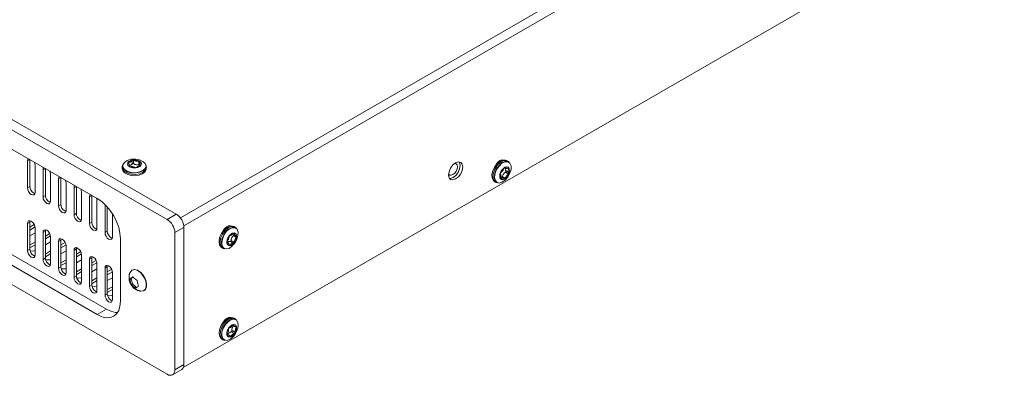
# Model space of a CAD drawing. Units: inches. Extents: x 6 to 291, y -204 to -5.
# Drawn here: x 126 to 176, y -155 to -137 of the extents above; entities that cross this region are included whole.
import ezdxf

# ---------------------------------------------------------------- set-up
doc = ezdxf.new("R2010")
doc.units = ezdxf.units.IN
doc.header["$MEASUREMENT"] = 0
doc.layers.add('レイヤー 1', color=7, linetype='Continuous')

# ---------------------------------------------------------------- blocks, each defined once
blk = doc.blocks.new('block 2')
at = {"layer": 'レイヤー 1', "color": 178, "lineweight": 20, "true_color": 0x040000}
for points in [[(134.385, -146.649), (175.706, -122.79)], [(175.706, -123.282), (134.553, -147.05)], [(134.178, -146.454), (101.775, -127.761)], [(133.725, -146.726), (101.322, -128.02)], [(104.817, -131.01), (130.216, -145.678)], [(134.527, -154.157), (174.761, -130.933)], [(101.322, -135.787), (133.725, -154.494)], [(130.216, -151.503), (104.817, -136.836)], [(126.76, -143.684), (126.734, -143.723), (126.721, -143.788)], [(126.837, -143.723), (126.721, -143.788)], [(126.721, -143.788), (126.721, -145.147)], [(126.837, -145.07), (126.837, -143.723)], [(127.096, -144.008), (127.083, -143.917), (127.058, -143.852)], [(127.096, -145.367), (127.096, -144.008)], [(127.537, -144.124), (127.511, -144.163), (127.498, -144.241)], [(127.614, -144.176), (127.498, -144.241)], [(127.614, -145.523), (127.614, -144.176)], [(131.485, -144.047), (131.459, -144.137), (131.498, -144.266), (131.589, -144.383), (131.718, -144.461), (131.912, -144.526), (132.106, -144.538), (132.314, -144.5), (132.482, -144.435), (132.624, -144.318), (132.676, -144.202), (132.676, -144.059)], [(131.485, -144.008), (131.472, -144.073)], [(131.472, -144.073), (131.472, -144.176), (131.55, -144.305), (131.705, -144.396), (131.912, -144.461)], [(131.912, -144.383), (131.718, -144.331), (131.563, -144.241), (131.485, -144.111), (131.485, -144.008)], [(131.912, -144.37), (132.132, -144.383), (132.339, -144.344), (132.508, -144.266), (132.624, -144.163), (132.663, -144.047), (132.624, -143.917), (132.508, -143.813), (132.339, -143.736), (132.132, -143.71), (131.912, -143.71), (131.718, -143.775), (131.576, -143.865), (131.498, -143.982), (131.498, -144.098), (131.576, -144.215), (131.718, -144.305), (131.912, -144.37)], [(131.977, -144.137), (131.861, -144.098), (131.77, -144.034), (131.731, -143.969), (131.744, -143.891), (131.796, -143.813), (131.899, -143.762), (132.042, -143.736), (132.171, -143.749), (132.288, -143.788), (132.378, -143.84), (132.43, -143.917), (132.417, -143.995), (132.352, -144.073), (132.249, -144.124), (132.119, -144.137), (131.977, -144.137)], [(131.744, -143.904), (131.731, -143.93), (131.731, -143.943), (131.744, -143.969), (131.744, -143.982), (131.757, -144.008), (131.77, -144.021), (131.783, -144.047), (131.809, -144.059)], [(131.757, -143.865), (131.757, -143.878), (131.744, -143.891), (131.744, -143.904)], [(131.744, -143.904), (131.77, -143.917), (131.796, -143.93), (131.809, -143.956), (131.822, -143.982), (131.834, -143.995), (131.834, -144.021), (131.822, -144.047), (131.809, -144.059)], [(131.964, -143.749), (131.925, -143.762), (131.899, -143.775), (131.861, -143.788), (131.834, -143.801), (131.809, -143.813), (131.796, -143.827), (131.77, -143.852), (131.757, -143.865)], [(131.964, -143.749), (131.951, -143.775), (131.938, -143.801), (131.925, -143.813), (131.899, -143.827), (131.861, -143.852), (131.834, -143.852), (131.796, -143.865), (131.757, -143.865)], [(131.757, -143.917), (131.757, -143.865)], [(131.809, -144.059), (131.809, -144.059), (131.822, -144.073), (131.834, -144.073), (131.834, -144.086), (131.861, -144.086)], [(131.964, -143.93), (131.951, -143.956), (131.938, -143.969), (131.925, -143.995), (131.899, -144.008), (131.861, -144.021), (131.834, -144.034)], [(131.834, -144.073), (131.834, -144.008)], [(131.861, -144.086), (131.886, -144.086), (131.925, -144.073), (131.964, -144.073), (132.003, -144.086), (132.042, -144.086), (132.068, -144.098), (132.106, -144.111), (132.119, -144.137)], [(131.861, -144.086), (131.886, -144.098), (131.912, -144.111), (131.951, -144.124), (131.977, -144.124), (132.016, -144.137), (132.119, -144.137)], [(132.663, -144.008), (132.676, -144.059), (132.637, -144.176), (132.521, -144.293), (132.339, -144.357), (132.132, -144.396), (131.912, -144.383)], [(131.912, -144.461), (132.132, -144.474), (132.352, -144.435), (132.521, -144.357), (132.65, -144.241), (132.689, -144.111), (132.676, -144.073)], [(132.029, -143.749), (131.964, -143.749)], [(131.964, -143.93), (131.964, -143.749)], [(132.029, -143.917), (132.016, -143.917), (132.003, -143.93), (131.964, -143.93)], [(132.3, -143.788), (132.262, -143.775), (132.236, -143.762), (132.21, -143.762), (132.171, -143.749), (132.029, -143.749)], [(132.3, -143.788), (132.262, -143.801), (132.145, -143.801), (132.106, -143.788), (132.08, -143.775), (132.054, -143.762), (132.029, -143.749)], [(132.029, -143.917), (132.029, -143.749)], [(132.3, -143.969), (132.262, -143.969), (132.223, -143.982), (132.184, -143.982), (132.145, -143.969), (132.106, -143.969), (132.08, -143.956), (132.054, -143.943), (132.029, -143.917)], [(132.119, -144.137), (132.145, -144.137), (132.158, -144.124), (132.184, -144.124)], [(132.184, -144.124), (132.223, -144.111), (132.262, -144.111), (132.288, -144.098), (132.314, -144.086), (132.339, -144.059), (132.352, -144.047), (132.378, -144.034), (132.391, -144.008)], [(132.184, -144.124), (132.197, -144.098), (132.21, -144.086), (132.236, -144.059), (132.262, -144.047), (132.288, -144.034), (132.314, -144.021), (132.352, -144.021), (132.391, -144.008)], [(132.339, -143.813), (132.327, -143.813), (132.327, -143.801), (132.314, -143.801), (132.3, -143.788)], [(132.3, -143.969), (132.3, -143.788)], [(132.327, -143.982), (132.314, -143.982), (132.314, -143.969), (132.3, -143.969)], [(132.417, -143.969), (132.378, -143.956), (132.352, -143.943), (132.339, -143.93), (132.327, -143.904), (132.327, -143.84), (132.339, -143.813)], [(132.327, -143.878), (132.327, -144.021)], [(132.417, -143.969), (132.417, -143.917), (132.404, -143.891), (132.391, -143.878), (132.378, -143.852), (132.365, -143.84), (132.339, -143.813)], [(132.391, -144.008), (132.404, -144.008), (132.404, -143.995), (132.404, -143.982), (132.417, -143.969)], [(132.676, -144.073), (132.663, -144.008)], [(148.547, -144.086), (148.521, -143.956), (148.443, -143.865), (148.327, -143.84), (148.184, -143.891), (148.055, -143.995), (147.938, -144.15), (147.86, -144.331), (147.835, -144.5), (147.86, -144.642), (147.938, -144.72), (148.055, -144.746), (148.184, -144.694), (148.327, -144.59), (148.443, -144.435), (148.521, -144.266), (148.547, -144.086)], [(148.145, -143.917), (148.21, -143.93), (148.262, -143.995), (148.275, -144.086), (148.262, -144.189), (148.21, -144.305), (148.145, -144.409), (148.055, -144.474), (147.964, -144.513), (147.886, -144.5), (147.835, -144.435)], [(147.886, -144.681), (147.938, -144.681), (148.068, -144.629), (148.197, -144.526), (148.314, -144.37), (148.391, -144.189), (148.417, -144.021)], [(148.417, -144.021), (148.391, -143.878), (148.365, -143.84)], [(150.631, -143.749), (150.54, -143.762), (150.398, -143.827), (150.256, -143.943), (150.139, -144.111), (150.048, -144.293), (150.009, -144.474), (150.023, -144.655), (150.087, -144.785), (150.191, -144.862), (150.23, -144.862)], [(150.838, -143.827), (150.747, -143.775), (150.605, -143.775), (150.45, -143.852), (150.294, -143.995), (150.165, -144.176), (150.087, -144.383), (150.061, -144.578), (150.087, -144.733), (150.165, -144.849), (150.23, -144.875)], [(150.294, -144.888), (150.23, -144.862), (150.152, -144.758), (150.126, -144.603), (150.152, -144.409), (150.23, -144.202), (150.359, -144.034), (150.501, -143.891), (150.657, -143.827), (150.799, -143.827), (150.877, -143.865)], [(150.372, -144.901), (150.514, -144.862), (150.67, -144.758), (150.799, -144.603), (150.903, -144.409), (150.968, -144.215), (150.968, -144.034), (150.903, -143.904), (150.799, -143.84), (150.67, -143.84), (150.514, -143.904), (150.372, -144.047), (150.243, -144.215), (150.165, -144.409), (150.139, -144.603), (150.165, -144.758), (150.256, -144.862), (150.372, -144.901)], [(150.605, -143.749), (150.514, -143.736), (150.411, -143.775), (150.307, -143.852), (150.217, -143.969), (150.204, -144.008)], [(150.527, -144.733), (150.45, -144.707), (150.411, -144.642), (150.398, -144.538), (150.424, -144.409), (150.476, -144.293), (150.566, -144.189), (150.657, -144.111), (150.747, -144.086), (150.825, -144.111), (150.877, -144.189), (150.89, -144.293), (150.864, -144.409), (150.799, -144.538), (150.722, -144.642), (150.631, -144.707), (150.527, -144.733)], [(150.605, -144.163), (150.579, -144.176), (150.553, -144.202), (150.527, -144.228), (150.514, -144.254), (150.489, -144.293), (150.476, -144.318), (150.45, -144.344), (150.437, -144.383)], [(150.605, -144.163), (150.592, -144.202), (150.579, -144.228), (150.566, -144.266), (150.54, -144.293), (150.514, -144.318), (150.489, -144.344), (150.463, -144.37), (150.437, -144.383)], [(150.553, -143.762), (150.54, -143.749), (150.54, -143.736)], [(150.657, -144.124), (150.644, -144.137), (150.631, -144.137), (150.631, -144.15), (150.605, -144.15), (150.605, -144.163)], [(150.838, -143.84), (150.825, -143.813), (150.696, -143.749), (150.631, -143.749)], [(150.631, -144.137), (150.683, -144.163)], [(150.825, -144.124), (150.812, -144.111), (150.799, -144.111), (150.773, -144.098), (150.722, -144.098), (150.708, -144.111), (150.683, -144.124), (150.657, -144.124)], [(150.825, -144.124), (150.799, -144.15), (150.773, -144.163), (150.747, -144.176), (150.696, -144.176), (150.683, -144.163), (150.67, -144.15), (150.657, -144.124)], [(150.722, -144.293), (150.696, -144.28), (150.683, -144.254), (150.683, -144.241), (150.67, -144.202), (150.67, -144.163)], [(150.851, -144.163), (150.851, -144.15), (150.838, -144.137), (150.825, -144.124)], [(150.825, -144.137), (150.851, -144.163)], [(150.864, -144.383), (150.851, -144.37), (150.838, -144.344), (150.825, -144.318), (150.825, -144.266), (150.838, -144.228), (150.838, -144.189), (150.851, -144.163)], [(150.877, -143.865), (150.838, -143.827)], [(150.864, -144.383), (150.877, -144.344), (150.877, -144.318), (150.89, -144.28), (150.89, -144.254), (150.877, -144.228), (150.877, -144.202), (150.864, -144.176), (150.851, -144.163)], [(127.498, -144.241), (127.498, -145.587)], [(127.873, -144.461), (127.86, -144.37), (127.834, -144.293)], [(127.873, -145.807), (127.873, -144.461)], [(128.313, -144.578), (128.287, -144.616), (128.274, -144.694)], [(128.391, -144.616), (128.274, -144.694)], [(128.391, -145.976), (128.391, -144.616)], [(150.424, -144.448), (150.411, -144.474), (150.411, -144.513), (150.398, -144.538), (150.398, -144.564), (150.411, -144.603), (150.411, -144.616), (150.424, -144.642), (150.437, -144.668)], [(150.437, -144.383), (150.437, -144.396), (150.437, -144.409), (150.424, -144.409), (150.424, -144.435), (150.424, -144.448)], [(150.424, -144.448), (150.437, -144.461), (150.45, -144.474), (150.463, -144.5), (150.463, -144.564), (150.45, -144.603), (150.45, -144.629), (150.437, -144.668)], [(150.437, -144.668), (150.437, -144.681), (150.45, -144.681), (150.45, -144.694), (150.463, -144.694)], [(150.605, -144.655), (150.463, -144.578)], [(150.463, -144.694), (150.489, -144.681), (150.514, -144.655), (150.605, -144.655), (150.618, -144.681), (150.631, -144.694)], [(150.501, -144.603), (150.501, -144.59), (150.514, -144.59), (150.527, -144.578)], [(150.527, -144.578), (150.54, -144.538), (150.553, -144.513), (150.566, -144.474), (150.592, -144.448), (150.618, -144.409), (150.644, -144.383), (150.67, -144.37), (150.696, -144.357)], [(150.527, -144.578), (150.683, -144.668)], [(150.631, -144.694), (150.644, -144.694), (150.657, -144.681), (150.67, -144.681), (150.67, -144.668), (150.683, -144.668)], [(150.683, -144.668), (150.708, -144.642), (150.735, -144.616), (150.76, -144.59), (150.773, -144.564), (150.799, -144.538), (150.812, -144.513), (150.838, -144.474), (150.851, -144.448)], [(150.683, -144.668), (150.696, -144.629), (150.708, -144.59), (150.722, -144.564), (150.747, -144.526), (150.773, -144.5), (150.799, -144.474), (150.825, -144.461), (150.851, -144.448)], [(150.696, -144.357), (150.696, -144.344), (150.708, -144.331), (150.708, -144.318), (150.708, -144.305), (150.722, -144.293)], [(150.696, -144.357), (150.851, -144.448)], [(150.722, -144.293), (150.864, -144.383)], [(150.851, -144.448), (150.851, -144.422), (150.864, -144.409), (150.864, -144.383)], [(126.837, -145.07), (126.721, -145.147)], [(126.721, -145.147), (126.734, -145.238), (126.773, -145.328), (126.837, -145.419), (126.902, -145.471), (126.98, -145.496), (127.045, -145.484), (127.083, -145.445), (127.096, -145.367)], [(127.083, -145.432), (127.032, -145.406), (126.954, -145.341), (126.889, -145.263), (126.85, -145.16), (126.837, -145.07)], [(128.274, -144.694), (128.274, -146.04)], [(128.65, -144.914), (128.637, -144.824), (128.611, -144.746)], [(128.65, -146.26), (128.65, -144.914)], [(129.09, -145.018), (129.064, -145.056), (129.051, -145.134)], [(129.168, -145.07), (129.051, -145.134)], [(129.051, -145.134), (129.051, -146.493)], [(129.168, -146.416), (129.168, -145.07)], [(150.23, -144.875), (150.294, -144.888)], [(150.463, -144.694), (150.476, -144.707), (150.489, -144.72), (150.579, -144.72), (150.605, -144.707), (150.631, -144.694)], [(127.614, -145.523), (127.498, -145.587)], [(127.498, -145.587), (127.511, -145.691), (127.549, -145.781), (127.614, -145.859), (127.679, -145.924), (127.757, -145.949), (127.821, -145.937), (127.86, -145.885), (127.873, -145.807)], [(127.86, -145.872), (127.808, -145.846), (127.731, -145.794), (127.666, -145.704), (127.627, -145.613), (127.614, -145.523)], [(129.426, -145.354), (129.414, -145.263), (129.388, -145.199)], [(129.426, -146.714), (129.426, -145.354)], [(129.867, -145.471), (129.841, -145.509), (129.828, -145.587)], [(129.945, -145.523), (129.828, -145.587)], [(129.828, -145.587), (129.828, -146.934)], [(129.945, -146.869), (129.945, -145.523)], [(130.203, -145.807), (130.19, -145.717), (130.165, -145.639)], [(128.391, -145.976), (128.274, -146.04)], [(128.274, -146.04), (128.287, -146.131), (128.326, -146.235), (128.391, -146.312), (128.456, -146.377), (128.533, -146.403), (128.598, -146.39), (128.637, -146.338), (128.65, -146.26)], [(128.637, -146.325), (128.585, -146.299), (128.508, -146.247), (128.443, -146.157), (128.404, -146.066), (128.391, -145.976)], [(130.203, -147.153), (130.203, -145.807)], [(130.216, -145.678), (130.449, -145.833), (130.669, -146.04), (130.864, -146.273), (131.045, -146.545), (131.187, -146.83), (131.291, -147.128), (131.355, -147.413), (131.381, -147.697)], [(130.605, -145.976), (130.605, -146.04)], [(130.644, -146.015), (130.605, -146.04)], [(130.605, -146.04), (130.605, -147.387)], [(130.721, -147.309), (130.721, -146.092)], [(129.168, -146.416), (129.051, -146.493)], [(129.051, -146.493), (129.064, -146.584), (129.103, -146.675), (129.168, -146.765), (129.233, -146.817), (129.31, -146.843), (129.375, -146.83), (129.414, -146.791), (129.426, -146.714)], [(129.414, -146.778), (129.362, -146.752), (129.284, -146.688), (129.219, -146.61), (129.181, -146.506), (129.168, -146.416)], [(130.98, -147.607), (130.98, -146.442)], [(133.725, -146.726), (134.178, -146.454)], [(134.566, -147.128), (134.553, -147.037), (134.527, -146.934), (134.501, -146.843), (134.45, -146.739), (134.385, -146.662), (134.32, -146.584), (134.255, -146.506), (134.178, -146.454)], [(122.889, -146.739), (130.682, -151.231)], [(127.096, -147.153), (127.083, -147.063), (127.045, -146.96), (126.98, -146.882), (126.902, -146.817), (126.837, -146.791), (126.773, -146.804), (126.734, -146.856), (126.721, -146.934)], [(126.837, -146.856), (126.721, -146.934)], [(126.721, -146.934), (126.721, -148.28)], [(126.837, -146.856), (126.85, -146.791)], [(126.837, -148.215), (126.837, -146.856)], [(127.058, -146.985), (126.837, -147.115)], [(127.096, -147.102), (126.837, -147.257)], [(129.945, -146.869), (129.828, -146.934)], [(129.828, -146.934), (129.841, -147.024), (129.88, -147.128), (129.945, -147.205), (130.009, -147.27), (130.087, -147.296), (130.152, -147.283), (130.19, -147.231), (130.203, -147.153)], [(130.19, -147.218), (130.139, -147.192), (130.061, -147.141), (129.996, -147.05), (129.957, -146.96), (129.945, -146.869)], [(134.1, -147.387), (134.1, -147.296), (134.074, -147.205), (134.035, -147.102), (133.983, -147.011), (133.932, -146.921), (133.867, -146.843), (133.789, -146.778), (133.725, -146.726)], [(134.1, -147.387), (134.566, -147.128)], [(134.566, -154.002), (134.566, -147.128)], [(137.155, -147.128), (137.077, -147.089), (136.934, -147.089), (136.779, -147.153), (136.624, -147.283), (136.494, -147.464), (136.404, -147.672), (136.378, -147.879), (136.404, -148.034), (136.481, -148.15), (136.546, -148.189)], [(137.155, -147.153), (137.129, -147.115), (136.986, -147.063), (136.857, -147.063), (136.714, -147.141), (136.572, -147.257), (136.442, -147.426), (136.391, -147.529)], [(136.611, -148.202), (136.546, -148.163), (136.468, -148.06), (136.442, -147.904), (136.468, -147.71), (136.559, -147.503), (136.676, -147.322), (136.831, -147.192), (136.986, -147.128), (137.129, -147.128), (137.193, -147.18)], [(137.22, -147.736), (137.271, -147.529), (137.284, -147.361), (137.232, -147.218), (137.129, -147.153), (136.999, -147.141), (136.844, -147.205), (136.689, -147.335), (136.572, -147.516), (136.494, -147.71), (136.456, -147.904), (136.481, -148.06), (136.559, -148.163), (136.676, -148.202), (136.831, -148.176), (136.973, -148.073), (137.116, -147.917), (137.22, -147.736)], [(136.922, -147.063), (136.831, -147.037), (136.727, -147.076), (136.624, -147.167), (136.533, -147.283), (136.52, -147.322)], [(136.87, -147.063), (136.857, -147.05), (136.857, -147.037)], [(137.193, -147.18), (137.155, -147.128)], [(137.168, -147.141), (137.155, -147.128)], [(126.837, -147.555), (127.096, -147.4)], [(127.096, -148.5), (127.096, -147.153)], [(127.873, -147.594), (127.86, -147.503), (127.821, -147.413), (127.757, -147.322), (127.679, -147.27), (127.614, -147.244), (127.549, -147.257), (127.511, -147.296), (127.498, -147.374)], [(127.614, -147.309), (127.498, -147.374)], [(127.498, -147.374), (127.498, -148.733)], [(127.614, -147.309), (127.627, -147.244)], [(127.614, -148.655), (127.614, -147.309)], [(127.834, -147.438), (127.614, -147.568)], [(127.873, -147.555), (127.614, -147.697)], [(127.873, -148.953), (127.873, -147.594)], [(130.721, -147.309), (130.605, -147.387)], [(130.605, -147.387), (130.618, -147.477), (130.656, -147.568), (130.721, -147.659), (130.786, -147.71), (130.864, -147.736), (130.928, -147.723), (130.967, -147.684), (130.98, -147.607)], [(130.967, -147.672), (130.916, -147.646), (130.837, -147.581), (130.773, -147.503), (130.734, -147.413), (130.721, -147.309)], [(134.1, -154.273), (134.1, -147.387)], [(136.391, -147.529), (136.352, -147.633), (136.326, -147.814), (136.352, -147.995), (136.43, -148.112), (136.533, -148.176), (136.572, -148.176)], [(137.168, -147.762), (137.103, -147.879), (137.012, -147.969), (136.909, -148.034), (136.818, -148.034), (136.753, -147.995), (136.714, -147.917), (136.714, -147.814), (136.753, -147.684), (136.818, -147.568), (136.909, -147.477), (136.999, -147.413), (137.09, -147.4), (137.168, -147.438), (137.206, -147.516), (137.206, -147.633), (137.168, -147.762)], [(136.831, -147.568), (136.805, -147.594), (136.792, -147.62), (136.779, -147.659), (136.753, -147.684), (136.74, -147.723), (136.74, -147.749), (136.727, -147.788), (136.727, -147.814)], [(136.831, -147.568), (136.831, -147.633), (136.818, -147.659), (136.805, -147.697), (136.792, -147.736), (136.766, -147.762), (136.74, -147.788), (136.727, -147.814)], [(136.87, -147.516), (136.87, -147.516), (136.857, -147.529), (136.857, -147.542), (136.844, -147.542), (136.844, -147.555), (136.831, -147.555), (136.831, -147.568)], [(137.064, -147.413), (137.025, -147.413), (136.999, -147.426), (136.973, -147.438), (136.947, -147.451), (136.922, -147.464), (136.896, -147.49), (136.87, -147.516)], [(137.064, -147.413), (137.051, -147.438), (137.025, -147.464), (136.999, -147.49), (136.973, -147.503), (136.947, -147.516), (136.87, -147.516)], [(136.934, -147.788), (136.934, -147.723), (136.947, -147.697), (136.96, -147.659), (136.973, -147.62), (136.999, -147.594), (137.025, -147.568), (137.051, -147.542)], [(137.012, -147.477), (137.155, -147.555)], [(137.051, -147.542), (137.051, -147.529), (137.051, -147.503)], [(137.051, -147.542), (137.193, -147.633)], [(137.116, -147.413), (137.064, -147.413)], [(137.09, -147.879), (137.116, -147.853), (137.129, -147.827), (137.141, -147.788), (137.168, -147.762), (137.181, -147.723), (137.181, -147.697), (137.193, -147.659), (137.193, -147.633)], [(137.09, -147.879), (137.09, -147.814), (137.103, -147.788), (137.116, -147.749), (137.129, -147.71), (137.155, -147.684), (137.168, -147.659), (137.193, -147.633)], [(137.206, -147.568), (137.155, -147.568), (137.141, -147.555), (137.129, -147.529), (137.116, -147.503), (137.103, -147.477), (137.103, -147.451), (137.116, -147.413)], [(137.206, -147.568), (137.193, -147.542), (137.193, -147.516), (137.181, -147.49), (137.181, -147.477), (137.168, -147.451), (137.141, -147.438), (137.129, -147.426), (137.116, -147.413)], [(137.193, -147.633), (137.193, -147.607), (137.206, -147.607), (137.206, -147.594), (137.206, -147.581), (137.206, -147.568)], [(127.096, -147.866), (126.837, -148.008)], [(127.096, -148.008), (126.837, -148.15)], [(127.614, -148.008), (127.873, -147.853)], [(128.65, -148.047), (128.637, -147.956), (128.598, -147.853), (128.533, -147.775), (128.456, -147.71), (128.391, -147.697), (128.326, -147.697), (128.287, -147.749), (128.274, -147.827)], [(128.391, -147.762), (128.274, -147.827)], [(128.274, -147.827), (128.274, -149.173)], [(128.391, -147.762), (128.404, -147.697)], [(128.391, -149.108), (128.391, -147.762)], [(128.611, -147.879), (128.391, -148.008)], [(128.65, -148.008), (128.391, -148.15)], [(128.65, -149.393), (128.65, -148.047)], [(129.426, -148.5), (129.414, -148.396), (129.375, -148.306), (129.31, -148.228), (129.233, -148.163), (129.168, -148.137), (129.103, -148.15), (129.064, -148.202), (129.051, -148.28)], [(129.168, -148.202), (129.181, -148.137)], [(131.381, -147.697), (131.381, -150.83)], [(136.727, -147.814), (136.727, -147.827), (136.714, -147.827), (136.714, -147.853), (136.714, -147.866), (136.714, -147.879)], [(136.766, -147.879), (136.714, -147.853)], [(136.714, -147.879), (136.727, -147.904), (136.727, -147.93), (136.74, -147.956), (136.74, -147.969), (136.753, -147.995), (136.779, -148.008), (136.792, -148.021), (136.805, -148.021)], [(136.714, -147.879), (136.766, -147.879), (136.779, -147.891), (136.792, -147.917), (136.805, -147.93), (136.818, -147.956), (136.818, -147.995), (136.805, -148.021)], [(136.753, -147.879), (136.766, -147.866), (136.792, -147.853), (136.818, -147.84), (136.896, -147.84)], [(136.805, -148.021), (136.818, -148.034), (136.844, -148.034)], [(136.818, -148.008), (136.844, -148.034)], [(136.844, -148.034), (136.87, -148.008), (136.896, -147.982), (136.922, -147.956), (136.947, -147.943), (136.973, -147.93), (136.999, -147.917), (137.025, -147.917), (137.051, -147.93)], [(136.844, -148.034), (136.87, -148.034), (136.896, -148.021), (136.922, -148.021), (136.947, -148.008), (136.973, -147.995), (136.999, -147.969), (137.025, -147.956), (137.051, -147.93)], [(136.896, -147.84), (136.896, -147.84), (136.909, -147.827), (136.922, -147.814), (136.922, -147.801), (136.934, -147.801), (136.934, -147.788)], [(136.896, -147.84), (137.051, -147.93)], [(136.934, -147.788), (137.09, -147.879)], [(137.051, -147.93), (137.051, -147.93), (137.064, -147.917), (137.064, -147.904), (137.077, -147.904), (137.077, -147.891), (137.09, -147.891), (137.09, -147.879)], [(126.837, -148.215), (126.721, -148.28)], [(126.721, -148.28), (126.734, -148.371), (126.773, -148.474), (126.837, -148.552), (126.902, -148.617), (126.98, -148.642), (127.045, -148.629), (127.083, -148.578), (127.096, -148.5)], [(127.083, -148.565), (127.032, -148.539), (126.954, -148.487), (126.889, -148.396), (126.85, -148.306), (126.837, -148.215)], [(126.85, -148.306), (126.863, -148.306), (126.967, -148.319), (127.07, -148.306), (127.096, -148.293)], [(127.873, -148.306), (127.614, -148.461)], [(127.873, -148.448), (127.614, -148.604)], [(128.391, -148.448), (128.65, -148.306)], [(129.168, -148.202), (129.051, -148.28)], [(129.051, -148.28), (129.051, -149.626)], [(129.168, -149.548), (129.168, -148.202)], [(129.388, -148.332), (129.168, -148.461)], [(129.426, -148.448), (129.168, -148.604)], [(129.426, -149.846), (129.426, -148.5)], [(130.203, -148.94), (130.19, -148.849), (130.152, -148.759), (130.087, -148.668), (130.009, -148.617), (129.945, -148.591), (129.88, -148.604), (129.841, -148.642), (129.828, -148.72)], [(129.945, -148.655), (129.957, -148.591)], [(136.546, -148.189), (136.611, -148.202)], [(136.546, -148.189), (136.559, -148.189)], [(127.614, -148.655), (127.498, -148.733)], [(127.498, -148.733), (127.511, -148.824), (127.549, -148.914), (127.614, -149.005), (127.679, -149.057), (127.757, -149.082), (127.821, -149.07), (127.86, -149.031), (127.873, -148.953)], [(127.86, -149.018), (127.808, -148.992), (127.731, -148.927), (127.666, -148.849), (127.627, -148.746), (127.614, -148.655)], [(127.627, -148.746), (127.64, -148.746), (127.744, -148.759), (127.847, -148.746), (127.873, -148.746)], [(128.391, -149.108), (128.274, -149.173)], [(128.65, -148.759), (128.391, -148.901)], [(128.65, -148.901), (128.391, -149.044)], [(128.637, -149.458), (128.585, -149.432), (128.508, -149.38), (128.443, -149.29), (128.404, -149.199), (128.391, -149.108)], [(129.168, -148.901), (129.426, -148.746)], [(129.945, -148.655), (129.828, -148.72)], [(129.828, -148.72), (129.828, -150.079)], [(129.945, -150.002), (129.945, -148.655)], [(130.165, -148.785), (129.945, -148.901)], [(130.203, -148.901), (129.945, -149.044)], [(130.203, -150.299), (130.203, -148.94)], [(130.98, -149.393), (130.967, -149.303), (130.928, -149.199), (130.864, -149.121), (130.786, -149.057), (130.721, -149.031), (130.656, -149.044), (130.618, -149.095), (130.605, -149.173)], [(130.721, -149.095), (130.605, -149.173)], [(130.721, -149.095), (130.734, -149.044)], [(130.721, -150.455), (130.721, -149.095)], [(128.274, -149.173), (128.287, -149.264), (128.326, -149.367), (128.391, -149.445), (128.456, -149.51), (128.533, -149.536), (128.598, -149.523), (128.637, -149.471), (128.65, -149.393)], [(128.404, -149.199), (128.417, -149.199), (128.52, -149.212), (128.624, -149.199), (128.65, -149.186)], [(129.168, -149.548), (129.051, -149.626)], [(129.426, -149.212), (129.168, -149.354)], [(129.426, -149.341), (129.168, -149.497)], [(129.414, -149.911), (129.362, -149.885), (129.284, -149.833), (129.219, -149.743), (129.181, -149.652), (129.168, -149.548)], [(129.945, -149.354), (130.203, -149.199)], [(130.605, -149.173), (130.605, -150.519)], [(130.941, -149.225), (130.721, -149.354)], [(130.98, -149.354), (130.721, -149.497)], [(130.98, -150.739), (130.98, -149.393)], [(131.861, -149.393), (131.847, -149.393), (131.847, -149.419), (131.834, -149.432), (131.834, -149.471), (131.822, -149.484), (131.822, -149.536), (131.809, -149.548), (131.809, -149.717), (131.822, -149.73), (131.822, -149.781), (131.834, -149.794), (131.834, -149.833), (131.847, -149.846), (131.847, -149.872), (131.861, -149.885), (131.861, -149.911), (131.873, -149.924), (131.873, -149.937), (131.886, -149.937), (131.886, -149.963), (131.899, -149.976), (131.899, -149.989), (131.912, -149.989), (131.912, -150.015), (131.925, -150.015), (131.925, -150.027), (131.938, -150.027), (131.938, -150.04), (131.951, -150.053), (131.964, -150.066), (131.964, -150.079), (131.977, -150.092), (131.99, -150.105), (132.003, -150.118), (132.016, -150.118), (132.016, -150.131), (132.029, -150.144), (132.042, -150.157), (132.054, -150.17), (132.068, -150.183), (132.08, -150.183), (132.093, -150.196), (132.106, -150.209), (132.119, -150.209), (132.119, -150.222), (132.132, -150.222), (132.145, -150.235), (132.158, -150.248), (132.184, -150.248), (132.184, -150.261), (132.21, -150.261), (132.21, -150.273), (132.223, -150.273), (132.236, -150.286), (132.262, -150.286), (132.275, -150.299), (132.3, -150.299), (132.314, -150.312), (132.352, -150.312), (132.365, -150.325), (132.391, -150.325)], [(131.861, -149.393), (131.873, -149.38), (131.951, -149.277)], [(131.861, -149.717), (131.873, -149.704), (131.886, -149.691), (131.899, -149.678), (131.925, -149.665), (131.938, -149.652), (131.964, -149.639), (131.99, -149.626), (132.003, -149.613)], [(131.912, -149.691), (132.016, -149.613)], [(131.951, -149.277), (132.068, -149.238), (132.223, -149.277), (132.378, -149.38), (132.508, -149.536), (132.611, -149.73), (132.676, -149.924), (132.676, -150.105), (132.624, -150.248), (132.521, -150.312), (132.404, -150.325)], [(131.977, -149.264), (131.964, -149.264)], [(131.977, -149.264), (132.08, -149.238), (132.236, -149.264), (132.391, -149.367), (132.534, -149.536), (132.637, -149.717), (132.689, -149.924), (132.689, -150.105), (132.637, -150.235), (132.572, -150.286)], [(132.003, -149.613), (132.029, -149.639), (132.054, -149.665), (132.08, -149.678), (132.106, -149.704), (132.132, -149.73), (132.158, -149.743), (132.197, -149.769), (132.223, -149.781)], [(129.051, -149.626), (129.064, -149.717), (129.103, -149.82), (129.168, -149.898), (129.233, -149.963), (129.31, -149.976), (129.375, -149.976), (129.414, -149.924), (129.426, -149.846)], [(129.181, -149.639), (129.193, -149.652), (129.297, -149.665), (129.401, -149.652), (129.426, -149.639)], [(129.945, -150.002), (129.828, -150.079)], [(129.828, -150.079), (129.841, -150.17), (129.88, -150.261), (129.945, -150.351), (130.009, -150.403), (130.087, -150.429), (130.152, -150.416), (130.19, -150.377), (130.203, -150.299)], [(130.203, -149.652), (129.945, -149.807)], [(130.203, -149.794), (129.945, -149.95)], [(130.19, -150.364), (130.139, -150.338), (130.061, -150.273), (129.996, -150.196), (129.957, -150.092), (129.945, -150.002)], [(129.957, -150.092), (129.97, -150.092), (130.074, -150.105), (130.178, -150.092), (130.203, -150.092)], [(130.721, -149.794), (130.98, -149.652)], [(130.98, -150.105), (130.721, -150.248)], [(131.861, -149.717), (131.912, -149.691)], [(131.925, -150.002), (131.912, -149.963), (131.899, -149.937), (131.886, -149.898), (131.886, -149.859), (131.873, -149.833), (131.873, -149.794), (131.861, -149.756), (131.861, -149.717)], [(131.977, -149.963), (131.912, -149.691)], [(131.925, -150.002), (131.977, -149.963)], [(132.145, -150.17), (132.119, -150.157), (132.08, -150.131), (132.054, -150.118), (132.029, -150.092), (132.003, -150.066), (131.977, -150.04), (131.951, -150.027), (131.925, -150.002)], [(132.184, -150.144), (131.977, -149.963)], [(132.288, -150.066), (132.275, -150.079), (132.249, -150.105), (132.223, -150.118), (132.21, -150.131), (132.184, -150.144), (132.171, -150.157), (132.158, -150.17), (132.145, -150.17)], [(132.223, -149.781), (132.223, -149.82), (132.236, -149.859), (132.236, -149.898), (132.249, -149.937), (132.249, -149.976), (132.262, -150.002), (132.275, -150.04), (132.288, -150.066)], [(130.721, -150.455), (130.605, -150.519)], [(130.605, -150.519), (130.618, -150.61), (130.656, -150.714), (130.721, -150.791), (130.786, -150.856), (130.864, -150.882), (130.928, -150.869), (130.967, -150.817), (130.98, -150.739)], [(130.98, -150.248), (130.721, -150.39)], [(130.967, -150.804), (130.916, -150.778), (130.837, -150.726), (130.773, -150.636), (130.734, -150.545), (130.721, -150.455)], [(130.734, -150.545), (130.747, -150.545), (130.851, -150.558), (130.954, -150.545), (130.98, -150.532)], [(132.56, -150.299), (132.572, -150.286)], [(131.381, -150.83), (131.355, -151.076), (131.291, -151.296), (131.187, -151.464), (131.045, -151.581), (130.864, -151.646), (130.669, -151.659), (130.449, -151.607), (130.216, -151.503)], [(130.216, -151.503), (130.682, -151.231)], [(130.682, -151.231), (130.902, -151.335), (131.123, -151.387), (131.239, -151.387)], [(137.155, -151.736), (137.077, -151.671), (136.947, -151.646), (136.805, -151.671), (136.663, -151.762), (136.52, -151.905), (136.417, -152.073), (136.339, -152.267), (136.326, -152.448), (136.365, -152.604), (136.442, -152.707), (136.572, -152.772)], [(136.714, -151.788), (136.572, -151.944), (136.456, -152.137), (136.391, -152.332), (136.378, -152.526), (136.417, -152.681), (136.52, -152.759), (136.546, -152.772)], [(136.611, -152.785), (136.585, -152.785), (136.481, -152.694), (136.442, -152.552), (136.456, -152.37), (136.52, -152.163), (136.637, -151.982), (136.779, -151.827)], [(136.792, -151.84), (136.65, -151.995), (136.533, -152.176), (136.468, -152.37), (136.456, -152.552), (136.507, -152.694), (136.598, -152.772), (136.727, -152.798), (136.883, -152.733), (137.025, -152.616), (137.155, -152.448), (137.245, -152.254), (137.284, -152.06), (137.271, -151.892), (137.193, -151.775), (137.077, -151.723), (136.934, -151.749), (136.792, -151.84)], [(136.922, -151.646), (136.831, -151.633), (136.727, -151.671), (136.624, -151.749), (136.533, -151.879), (136.52, -151.905)], [(137.155, -151.723), (137.141, -151.723), (137.025, -151.671), (136.883, -151.684), (136.714, -151.788)], [(136.909, -152.06), (136.999, -152.008), (137.09, -151.995), (137.168, -152.034), (137.206, -152.112), (137.206, -152.228), (137.168, -152.345), (137.103, -152.474), (137.012, -152.565), (136.909, -152.616), (136.818, -152.629), (136.753, -152.591), (136.714, -152.513), (136.714, -152.397), (136.753, -152.28), (136.818, -152.151), (136.909, -152.06)], [(136.779, -151.827), (136.934, -151.736), (137.077, -151.71), (137.193, -151.762)], [(137.012, -152.008), (136.986, -152.021), (136.96, -152.034), (136.934, -152.047), (136.909, -152.073), (136.883, -152.086), (136.857, -152.112), (136.844, -152.137), (136.818, -152.163)], [(137.012, -152.008), (136.999, -152.047), (136.973, -152.073), (136.947, -152.099), (136.922, -152.125), (136.896, -152.151), (136.87, -152.163), (136.818, -152.163)], [(136.87, -151.659), (136.857, -151.646), (136.857, -151.633)], [(136.986, -152.306), (136.973, -152.28), (136.973, -152.228), (136.986, -152.189), (136.986, -152.151), (137.012, -152.125), (137.025, -152.086), (137.038, -152.06)], [(136.999, -152.034), (137.103, -152.099)], [(137.064, -151.995), (137.051, -152.008), (137.012, -152.008)], [(137.193, -152.099), (137.181, -152.073), (137.168, -152.06), (137.155, -152.034), (137.141, -152.021), (137.116, -152.008), (137.077, -152.008), (137.064, -151.995)], [(137.193, -152.099), (137.168, -152.099), (137.141, -152.112), (137.116, -152.099), (137.103, -152.099), (137.077, -152.073), (137.064, -152.06), (137.064, -151.995)], [(137.193, -151.762), (137.155, -151.723)], [(136.779, -152.228), (136.766, -152.254), (136.753, -152.293), (136.74, -152.319), (136.727, -152.358), (136.727, -152.383), (136.714, -152.422), (136.714, -152.474)], [(136.779, -152.228), (136.792, -152.254), (136.792, -152.345), (136.779, -152.383), (136.766, -152.409), (136.74, -152.448), (136.714, -152.474)], [(136.714, -152.474), (136.727, -152.487), (136.727, -152.5), (136.727, -152.513), (136.727, -152.526)], [(136.818, -152.526), (136.727, -152.474)], [(136.727, -152.526), (136.753, -152.526), (136.779, -152.513), (136.805, -152.526), (136.818, -152.526), (136.844, -152.552), (136.857, -152.565), (136.857, -152.616)], [(136.727, -152.526), (136.74, -152.552), (136.753, -152.565), (136.766, -152.591), (136.779, -152.604), (136.792, -152.616), (136.857, -152.616)], [(136.766, -152.5), (136.766, -152.487), (136.792, -152.461), (136.818, -152.435), (136.844, -152.409), (136.87, -152.397), (136.896, -152.383), (136.922, -152.37), (136.947, -152.37)], [(136.818, -152.163), (136.818, -152.176), (136.805, -152.189), (136.805, -152.202), (136.792, -152.202), (136.792, -152.215), (136.779, -152.228)], [(136.909, -152.616), (136.934, -152.604), (136.96, -152.591), (136.986, -152.578), (137.012, -152.552), (137.038, -152.539), (137.051, -152.513), (137.077, -152.487), (137.103, -152.461)], [(136.909, -152.616), (136.922, -152.578), (136.947, -152.552), (136.973, -152.526), (136.999, -152.5), (137.025, -152.474), (137.051, -152.461), (137.103, -152.461)], [(136.947, -152.37), (136.947, -152.358), (136.96, -152.358), (136.96, -152.345), (136.973, -152.345), (136.973, -152.319), (136.986, -152.319), (136.986, -152.306)], [(136.947, -152.37), (137.103, -152.461)], [(136.986, -152.306), (137.141, -152.397)], [(137.103, -152.461), (137.103, -152.448), (137.116, -152.448), (137.116, -152.422), (137.129, -152.422), (137.129, -152.409), (137.141, -152.397)], [(137.129, -152.112), (137.193, -152.151)], [(137.141, -152.397), (137.129, -152.37), (137.129, -152.28), (137.141, -152.241), (137.155, -152.215), (137.181, -152.176), (137.193, -152.151)], [(137.141, -152.397), (137.155, -152.37), (137.168, -152.332), (137.181, -152.306), (137.193, -152.267), (137.193, -152.202), (137.206, -152.176), (137.193, -152.151)], [(137.193, -152.151), (137.193, -152.137), (137.193, -152.125), (137.193, -152.112), (137.193, -152.099)], [(136.546, -152.772), (136.611, -152.785)], [(136.857, -152.591), (136.909, -152.616)], [(136.857, -152.616), (136.909, -152.616)], [(134.1, -154.273), (134.566, -154.002)], [(134.45, -154.261), (134.45, -154.261), (134.501, -154.209), (134.527, -154.157), (134.553, -154.093), (134.566, -154.002)], [(133.725, -154.494), (133.789, -154.533), (133.867, -154.546), (133.932, -154.546), (133.983, -154.519), (134.035, -154.48), (134.074, -154.429), (134.1, -154.351), (134.1, -154.273)], [(133.983, -154.519), (134.45, -154.261)]]:
    blk.add_lwpolyline(points, dxfattribs=at)

msp = doc.modelspace()

# ---------------------------------------------------------------- block references
at = {"layer": 'レイヤー 1'}
msp.add_blockref('block 2', (0, 0), dxfattribs=at)

doc.saveas('drawing.dxf')
